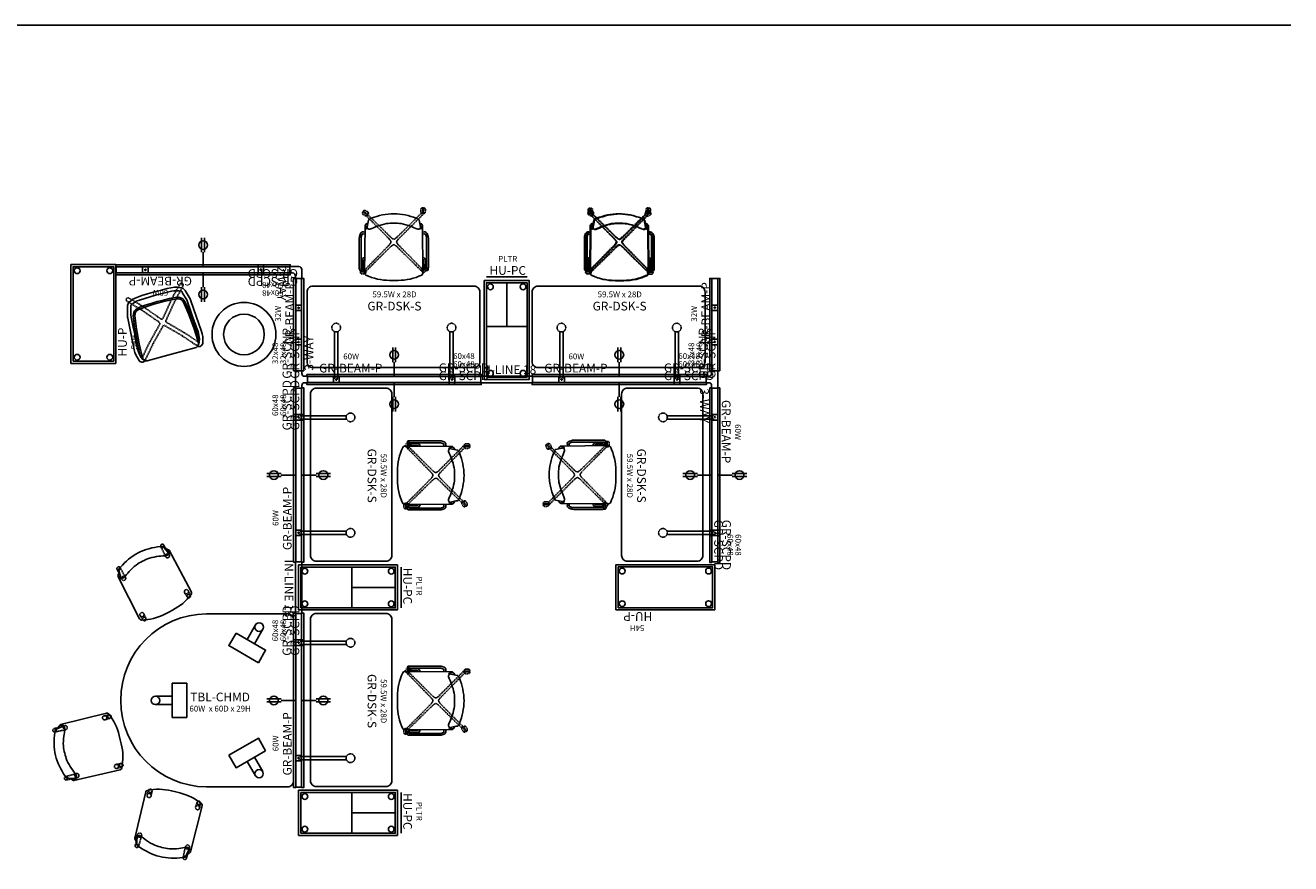
# Model space of a CAD drawing. Units: inches. Extents: x 0 to 4156, y -2786 to 30.
# Drawn here: x 2800 to 3235, y -1039 to -751 of the extents above; entities that cross this region are included whole.
import ezdxf
from ezdxf.enums import TextEntityAlignment as Align

# ---------------------------------------------------------------- set-up
doc = ezdxf.new("R2010")
doc.units = ezdxf.units.IN
doc.header["$MEASUREMENT"] = 0
doc.linetypes.add('HIDDEN', pattern=[0.375, 0.25, -0.125])
doc.linetypes.add('HIDDEN2', pattern=[0.1875, 0.125, -0.0625])
for name, color, linetype in [('Edge', 7, 'Continuous'), ('Leg', 7, 'Continuous'), ('PAIR-COMPONENT', 7, 'Continuous'), ('PAIR-COMPONENT-GUIDE', 7, 'Continuous'), ('PAIR-COMPONENT-HIDDEN', 7, 'HIDDEN2'), ('PAIR-COMPONENT-POWER', 3, 'Continuous'), ('PAIR_COMPONENT', 7, 'Continuous'), ('PAIR_COMPONENT_HIDDEN', 7, 'HIDDEN')]:
    doc.layers.add(name, color=color, linetype=linetype)
doc.layers.add('OTHERS-COMPONENT', color=7, linetype='Continuous', true_color=0xff05ff)
doc.layers.add('PAIR-COMPONENT-TAG1', color=7, linetype='Continuous', transparency=0.5)
doc.layers.add('PAIR-COMPONENT-TAG2', color=7, linetype='Continuous', transparency=0.5)
doc.styles.add('two-Arial', font='arial.ttf', dxfattribs={"height": 6})

# ---------------------------------------------------------------- blocks, each defined once
blk = doc.blocks.new('GR_Beam_32W')
blk.add_lwpolyline([(31.75, 1), (31.75, -1), (0, -1), (0, 1)], close=True)
at = {"layer": 'PAIR-COMPONENT-HIDDEN'}
for points in [[(8.96, 1), (8.96, -1)], [(10.87, 1), (10.87, -1)], [(20.71, 1), (20.71, -1)], [(22.62, 1), (22.62, -1)]]:
    blk.add_lwpolyline(points, dxfattribs=at)
for centre in [(9.92, 0), (21.67, 0)]:
    blk.add_circle(centre, 0.25, dxfattribs=at)
at = {"layer": 'PAIR-COMPONENT-TAG1', "style": 'two-Arial'}
blk.add_attdef('CODE', text='', height=3, rotation=360, dxfattribs=at).set_placement((19.61, -3.09, 0), align=Align.MIDDLE_CENTER)
at = {"layer": 'PAIR-COMPONENT-TAG2', "color": 1, "style": 'two-Arial'}
blk.add_attdef('CODE2', text='', height=2, rotation=360, dxfattribs=at).set_placement((19.61, -7.09, 0), align=Align.MIDDLE_CENTER)
blk = doc.blocks.new('GR_SC_32X48NP')
blk.add_lwpolyline([(-15.88, 0), (-15.88, -0.75), (15.88, -0.75), (15.88, 0)], close=True)
at = {"layer": 'PAIR-COMPONENT-TAG1', "style": 'two-Arial'}
blk.add_attdef('CODE', text='', height=3, rotation=360, dxfattribs=at).set_placement((-9.87, -3.04, 0), align=Align.MIDDLE_CENTER)
at = {"layer": 'PAIR-COMPONENT-TAG2', "color": 1, "style": 'two-Arial'}
blk.add_attdef('CODE2', text='', height=2, rotation=360, dxfattribs=at).set_placement((-9.87, -7.04, 0), align=Align.MIDDLE_CENTER)
blk = doc.blocks.new('GR_Beam_60W')
blk.add_lwpolyline([(59.75, -1), (0, -1), (0, 1), (59.75, 1)], close=True)
at = {"layer": 'PAIR-COMPONENT-HIDDEN'}
for points in [[(9.04, 1), (9.04, -1)], [(10.96, 1), (10.96, -1)], [(48.79, 1), (48.79, -1)], [(50.71, 1), (50.71, -1)]]:
    blk.add_lwpolyline(points, dxfattribs=at)
for centre in [(10, 0), (49.75, 0)]:
    blk.add_circle(centre, 0.25, dxfattribs=at)
at = {"layer": 'PAIR-COMPONENT-POWER', "linetype": 'Continuous'}
for p, q in [((29.38, 11), (29.38, 6)), ((29.38, 11), (29.38, 6)), ((30.38, 11), (30.38, 6)), ((30.38, 11), (30.38, 6)), ((29.88, 6), (29.88, 1)), ((29.88, 6), (29.88, 1)), ((29.88, -6), (29.88, -1)), ((29.88, -6), (29.88, -1)), ((29.38, -11), (29.38, -6)), ((29.38, -11), (29.38, -6)), ((30.38, -11), (30.38, -6)), ((30.38, -11), (30.38, -6))]:
    blk.add_line(p, q, dxfattribs=at)
at = {"layer": 'PAIR-COMPONENT-POWER'}
for centre in [(29.88, 8.5), (29.88, -8.5)]:
    blk.add_circle(centre, 1.5, dxfattribs=at)
at = {"layer": 'PAIR-COMPONENT-TAG1', "style": 'two-Arial'}
blk.add_attdef('CODE', text='', height=3, rotation=360, dxfattribs=at).set_placement((44.59, -3.91, 0), align=Align.MIDDLE_CENTER)
at = {"layer": 'PAIR-COMPONENT-TAG2', "color": 1, "style": 'two-Arial'}
blk.add_attdef('CODE2', text='', height=2, rotation=360, dxfattribs=at).set_placement((44.59, -7.91, 0), align=Align.MIDDLE_CENTER)
blk = doc.blocks.new('GR_SC_60x48PD')
blk.add_lwpolyline([(30, -0.75), (-30, -0.75), (-30, 0), (30, 0)], close=True)
at = {"layer": 'PAIR-COMPONENT-HIDDEN'}
for p, q in [((-20.83, 0), (-20.83, -0.75)), ((-18.92, 0), (-18.92, -0.75))]:
    blk.add_line(p, q, dxfattribs=at)
at = {"layer": 'PAIR-COMPONENT-TAG1', "style": 'two-Arial'}
blk.add_attdef('CODE', text='', height=3, rotation=360, dxfattribs=at).set_placement((-24, -3.04, 0), align=Align.MIDDLE_CENTER)
at = {"layer": 'PAIR-COMPONENT-TAG2', "color": 1, "style": 'two-Arial'}
blk.add_attdef('CODE2', text='', height=2, rotation=360, dxfattribs=at).set_placement((-24, -7.04, 0), align=Align.MIDDLE_CENTER)
blk = doc.blocks.new('GR_HU_PCP')
for p, q in [((-7, -0.75), (7, -0.75)), ((-7, -18.27), (7, -18.27)), ((0, -33.27), (0, -18.27)), ((-7, -35.27), (7, -35.27))]:
    blk.add_line(p, q)
blk.add_lwpolyline([(-7.74, 0), (7.74, 0), (7.74, -34.02), (-7.74, -34.02)], close=True)
blk.add_lwpolyline([(7, -0.75), (7, -33.27), (-7, -33.27), (-7, -0.75)])
for centre in [(-5.62, -2.12), (5.62, -2.12), (-5.62, -31.89), (5.62, -31.89)]:
    blk.add_circle(centre, 1)
at = {"layer": 'PAIR-COMPONENT-TAG1', "style": 'two-Arial'}
blk.add_attdef('CODE', text='', height=3, rotation=360, dxfattribs=at).set_placement((0.35, -37.5, 0), align=Align.MIDDLE_CENTER)
at = {"layer": 'PAIR-COMPONENT-TAG2', "color": 1, "style": 'two-Arial'}
blk.add_attdef('TOPSTYLE', text='', height=2, rotation=360, dxfattribs=at).set_placement((0.35, -41.5, 0), align=Align.MIDDLE_CENTER)
blk = doc.blocks.new('GR_In-line 18')
blk.add_lwpolyline([(0, 1.09), (17.75, 1.09), (17.75, -1.09), (0, -1.09)], close=True)
at = {"layer": 'PAIR-COMPONENT-TAG1', "style": 'two-Arial'}
blk.add_attdef('CODE', text='', height=3, rotation=360, dxfattribs=at).set_placement((9.12, -3.33, 0), align=Align.MIDDLE_CENTER)
blk = doc.blocks.new('KABI_ARMS_SWIVEL_UPHOLSTERED_CASTERS')
at = {"layer": 'PAIR_COMPONENT'}
for points in [[(0, 0), (-1.48, 0, -0.112054), (-9.62, 1.85, -0.285152), (-10.04, 2.51), (-9.89, 18.81), (-9.8, 19.09), (-9.37, 17.76, 0.421128), (-9.31, 17.73), (-9.28, 17.79), (-8.8, 20.18), (-8.71, 20.78), (-8.5, 20.99), (-7.71, 21.36, -0.092913), (0, 22.95, -1.275826)], [(0, 0), (1.48, 0, 0.112054), (9.62, 1.85, 0.285152), (10.04, 2.51), (9.89, 18.81), (9.8, 19.09), (9.37, 17.76, -0.421128), (9.31, 17.73), (9.28, 17.79), (8.8, 20.18), (8.71, 20.78), (8.5, 20.99), (7.71, 21.36, 0.092913), (0, 22.95, 1.275826)], [(-9.8, 19.09), (-9.65, 19.09, 0.303238), (-9.62, 19.15, -0.217432), (-9.53, 19.42), (-8.89, 19.74)], [(-9.32, 17.73, -0.024266), (-9.04, 17.85), (-8.59, 17.64, 0.170195), (-8.25, 17.6, -0.005994), (-5.72, 18.63, -0.051031), (-2.57, 19.54, -0.048155), (0, 19.66, 2.673989)], [(9.32, 17.73, 0.024266), (9.04, 17.85), (8.59, 17.64, -0.170195), (8.25, 17.6, 0.005994), (5.72, 18.63, 0.051031), (2.57, 19.54, 0.048155), (0, 19.66, -2.673989)], [(9.8, 19.09), (9.65, 19.09, -0.303238), (9.62, 19.15, 0.217432), (9.53, 19.42), (8.89, 19.74)], [(-9.91, 16.58), (-10.42, 16.66, 0.3591), (-11.49, 16.14), (-11.84, 15.13, 0.061079), (-11.86, 14.93), (-11.89, 14.45), (-11.89, 4.57), (-11.88, 4.18), (-11.85, 3.82, 0.414114), (-11.46, 3.45), (-10.76, 3.45, 0.342771), (-10.44, 3.84), (-10.43, 3.93), (-10.41, 4.21), (-10.4, 4.57), (-10.39, 6.76, -0.353004), (-10, 7.24, -0.353004)], [(-9.92, 15.94), (-10.55, 16.03, 0.3566), (-10.9, 15.89), (-11.22, 14.95, 0.05015), (-11.22, 14.91), (-11.24, 4.21)], [(9.91, 16.58), (10.42, 16.66, -0.3591), (11.49, 16.14), (11.84, 15.13, -0.061079), (11.86, 14.93), (11.89, 14.45), (11.89, 4.57), (11.88, 4.18), (11.85, 3.82, -0.414114), (11.46, 3.45), (10.76, 3.45, -0.342771), (10.44, 3.84), (10.43, 3.93), (10.41, 4.21), (10.4, 4.57), (10.39, 6.76, 0.353004), (10, 7.24, 0.353004)], [(9.92, 15.94), (10.55, 16.03, -0.3566), (10.9, 15.89), (11.22, 14.95, -0.05015), (11.22, 14.91), (11.24, 4.21)], [(-11.24, 4.21), (-11.23, 4.09), (-11.06, 4.09), (-11.05, 4.24), (-11.04, 4.58), (-11.03, 6.77, -0.388312), (-9.99, 7.89, -0.388312)], [(11.24, 4.21), (11.23, 4.09), (11.06, 4.09), (11.05, 4.24), (11.04, 4.58), (11.03, 6.77, 0.388312), (9.99, 7.89, 0.388312)]]:
    blk.add_lwpolyline(points, format="xyb", dxfattribs=at)
at = {"layer": 'PAIR_COMPONENT_HIDDEN'}
for p, q in [((-10.62, 23.37), (-9.01, 22.65)), ((-10.53, 23.59), (-8.92, 22.87)), ((9.95, 23.1), (9.97, 24.87)), ((10.19, 23.1), (10.21, 24.86)), ((9.66, 3.29), (11.05, 4.37)), ((-9.64, 3.13), (-11.41, 3.15)), ((-9.65, 2.9), (-11.41, 2.92)), ((9.81, 3.1), (11.19, 4.18))]:
    blk.add_line(p, q, dxfattribs=at)
for points in [[(-10.62, 23.37), (-10.53, 23.59, -0.401008), (-10.44, 23.89, -0.105835), (-10.19, 24.02, -0.158834), (-9.8, 24), (-9.09, 23.68, -0.164525), (-8.84, 23.45, -0.14274), (-8.76, 23.04, -0.351717), (-8.92, 22.87), (-9.01, 22.65, -0.341415), (-9.03, 22.42, -0.143535), (-9.35, 22.22, -0.153598), (-9.72, 22.24), (-10.44, 22.56, -0.165079), (-10.69, 22.79, -0.141729), (-10.78, 23.2, -0.357974), (-10.62, 23.37, -0.578772)], [(-9.89, 3.71), (-1.72, 12.04, 0.029137), (-1.1, 12.85, 0.287479), (-1.1, 13.62, 0.02006), (-1.48, 14.15), (-1.71, 14.37), (-1.71, 14.37), (-9.38, 22.16)], [(-8.95, 22.63), (-1.14, 14.94), (-0.89, 14.69, 0.014795), (-0.39, 14.33, 0.336902), (0.38, 14.33, 0.028087), (0.91, 14.72), (1.2, 14.97), (9.5, 23.16)], [(9.61, 4.09), (1.72, 12.07), (1.47, 12.32, -0.014795), (1.11, 12.82, -0.336902), (1.11, 13.6, -0.028087), (1.5, 14.12), (1.76, 14.41), (10.31, 22.96)], [(10.19, 23.1), (9.95, 23.1, -0.401008), (9.64, 23.06, -0.105835), (9.42, 23.24, -0.158834), (9.29, 23.6), (9.3, 24.38, -0.164525), (9.41, 24.7, -0.14274), (9.75, 24.94, -0.351717), (9.97, 24.87), (10.21, 24.86, -0.341415), (10.43, 24.94, -0.143535), (10.74, 24.72, -0.153598), (10.87, 24.38), (10.86, 23.59, -0.165079), (10.75, 23.27, -0.141729), (10.41, 23.02, -0.357974), (10.19, 23.1, -0.578772)], [(-9.74, 3.02), (-1.19, 11.5, -0.029137), (-0.37, 12.12, -0.287479), (0.4, 12.12, -0.02006), (0.92, 11.73), (1.15, 11.5), (1.15, 11.5), (9.42, 3.37)], [(9.81, 3.1), (9.66, 3.29, -0.401008), (9.43, 3.51, -0.105835), (9.44, 3.79, -0.158834), (9.64, 4.12), (10.25, 4.6, -0.164525), (10.57, 4.71, -0.14274), (10.97, 4.6, -0.351717), (11.05, 4.37), (11.19, 4.18, -0.341415), (11.39, 4.05, -0.143535), (11.42, 3.68, -0.153598), (11.23, 3.36), (10.6, 2.88, -0.165079), (10.28, 2.77, -0.141729), (9.88, 2.88, -0.357974), (9.81, 3.1, -0.578772)], [(-9.64, 3.13), (-9.65, 2.9, -0.401008), (-9.61, 2.59, -0.105835), (-9.79, 2.37, -0.158834), (-10.14, 2.23), (-10.92, 2.24, -0.164525), (-11.24, 2.35, -0.14274), (-11.49, 2.69, -0.351717), (-11.41, 2.92), (-11.41, 3.15, -0.341415), (-11.48, 3.38, -0.143535), (-11.27, 3.68, -0.153598), (-10.92, 3.82), (-10.13, 3.81, -0.165079), (-9.81, 3.7, -0.141729), (-9.56, 3.36, -0.357974), (-9.64, 3.13, -0.578772)]]:
    blk.add_lwpolyline(points, format="xyb", dxfattribs=at)
blk = doc.blocks.new('KABI_WOOD_UPHOLSTERED')
at = {"layer": 'PAIR_COMPONENT'}
for points in [[(-0.74, 0), (-2.22, 0, -0.112054), (-10.36, 1.85, -0.285152), (-10.78, 2.51), (-10.63, 18.81), (-10.54, 19.09), (-10.12, 17.76, 0.421128), (-10.06, 17.73), (-10.02, 17.79), (-9.54, 20.18), (-9.45, 20.78), (-9.24, 20.99), (-8.45, 21.36, -0.092913), (-0.74, 22.95, -1.275826)], [(-0.74, 0), (0.74, 0, 0.112054), (8.87, 1.85, 0.285152), (9.3, 2.51), (9.15, 18.81), (9.06, 19.09), (8.63, 17.76, -0.421128), (8.57, 17.73), (8.54, 17.79), (8.06, 20.18), (7.97, 20.78), (7.76, 20.99), (6.97, 21.36, 0.092913), (-0.74, 22.95, 1.275826)], [(-10.54, 19.09), (-10.39, 19.09, 0.303238), (-10.36, 19.15, -0.217432), (-10.27, 19.42), (-9.63, 19.74)], [(-10.06, 17.73, -0.024266), (-9.78, 17.85), (-9.33, 17.64, 0.170195), (-8.99, 17.6, -0.005994), (-6.46, 18.63, -0.051031), (-3.31, 19.54, -0.048155), (-0.74, 19.66, 2.673989)], [(8.58, 17.73, 0.024266), (8.3, 17.85), (7.85, 17.64, -0.170195), (7.5, 17.6, 0.005994), (4.98, 18.63, 0.051031), (1.83, 19.54, 0.048155), (-0.74, 19.66, -2.673989)], [(9.06, 19.09), (8.9, 19.09, -0.303238), (8.87, 19.15, 0.217432), (8.78, 19.42), (8.15, 19.74)]]:
    blk.add_lwpolyline(points, format="xyb", dxfattribs=at)
at = {"layer": 'PAIR_COMPONENT_HIDDEN'}
for p, q in [((-9.82, 21.25, 0.19), (-9.94, 17.43, 0.19)), ((-8.63, 21.25, 0.19), (-8.51, 17.43, 0.19)), ((7.15, 21.25, 0.19), (7.03, 17.43, 0.19)), ((8.34, 21.25, 0.19), (8.46, 17.43, 0.19)), ((-9.95, 1.77, 0.19), (-10.07, 3.46, 0.19)), ((-8.74, 1.74, 0.38), (-8.64, 3.46, 0.19)), ((7.25, 1.74, 0.38), (7.16, 3.46, 0.19)), ((8.46, 1.77, 0.19), (8.59, 3.46, 0.19))]:
    blk.add_line(p, q, dxfattribs=at)
for centre, radius in [((-9.23, 21.25, 0.19), 0.596), ((7.74, 21.25, 0.19), 0.596), ((-9.23, 17.43, 0.19), 0.714), ((7.74, 17.43, 0.19), 0.714), ((-9.35, 3.46, 0.19), 0.714), ((-9.33, 1.74, 0.38), 0.596), ((7.87, 3.46, 0.19), 0.714), ((7.85, 1.74, 0.38), 0.596)]:
    blk.add_circle(centre, radius, dxfattribs=at)
blk = doc.blocks.new('GR_HU_P')
blk.add_line((-16.26, -14.75), (-16.26, -0.74))
blk.add_lwpolyline([(-17.01, -15.49), (-17.01, 0), (17.01, 0), (17.01, -15.49)], close=True)
blk.add_lwpolyline([(-16.26, -0.74), (16.26, -0.74), (16.26, -14.75), (-16.26, -14.75)])
for centre in [(-14.88, -2.12), (14.88, -2.12), (-14.88, -13.36), (14.88, -13.36)]:
    blk.add_circle(centre, 1)
at = {"layer": 'PAIR-COMPONENT-TAG1', "style": 'two-Arial'}
blk.add_attdef('CODE', text='', height=3, rotation=360, dxfattribs=at).set_placement((-9.65, -17.72, 0), align=Align.MIDDLE_CENTER)
at = {"layer": 'PAIR-COMPONENT-TAG2', "color": 1, "style": 'two-Arial'}
blk.add_attdef('CODE2', text='', height=2, rotation=360, dxfattribs=at).set_placement((-9.65, -21.72, 0), align=Align.MIDDLE_CENTER)
blk = doc.blocks.new('GR_DSK_60X28R')
blk.add_line((0, 0), (0, 0))
blk.add_lwpolyline([(-27.63, -31.08), (27.87, -31.08, 0.414214), (29.87, -29.08), (29.87, -5.08, 0.414214), (27.87, -3.08), (-27.63, -3.08, 0.414214), (-29.63, -5.08), (-29.63, -29.08, 0.414214)], format="xyb", close=True)
at = {"layer": 'PAIR-COMPONENT-HIDDEN'}
for points in [[(-19.32, -15.45), (-19.32, 0.52), (-19.39, 0.52), (-19.39, 0.04), (-20.36, 0.04), (-20.36, 0.52), (-20.43, 0.52), (-20.43, -15.45)], [(20.39, -15.45), (20.39, 0.52), (20.32, 0.52), (20.32, 0.04), (19.35, 0.04), (19.35, 0.52), (19.27, 0.52), (19.27, -15.45)]]:
    blk.add_lwpolyline(points, dxfattribs=at)
for centre in [(-19.88, -16.84), (19.83, -16.84)]:
    blk.add_circle(centre, 1.5, dxfattribs=at)
at = {"layer": 'PAIR-COMPONENT-TAG1', "style": 'two-Arial'}
blk.add_attdef('CODE', text='', height=3, rotation=360, dxfattribs=at).set_placement((-0.22, -24.24, 0), align=Align.MIDDLE_CENTER)
at = {"layer": 'PAIR-COMPONENT-TAG2', "color": 1, "style": 'two-Arial'}
blk.add_attdef('CODE2', text='', height=2, rotation=360, dxfattribs=at).set_placement((-0.22, -28.24, 0), align=Align.MIDDLE_CENTER)
blk = doc.blocks.new('HANNA_WOOD_LOUNGE')
at = {"layer": 'PAIR_COMPONENT'}
for points in [[(-0.06, 20.96), (-5.75, 20.84), (-6.61, 20.76), (-7.43, 20.55), (-8.26, 20.28), (-9.02, 19.93), (-9.17, 19.78), (-9.26, 19.37), (-9.26, 19.19), (-10, 16.6), (-10.09, 15.92), (-10.35, 12.41), (-10.5, 9.82), (-10.65, 7.66), (-10.74, 6.52), (-10.88, 5.04), (-10.85, 3.77), (-10.79, 3.12), (-10.65, 2.48), (-10.38, 1.59), (-10.03, 0.85), (-9.91, 0.71), (-9.76, 0.62), (-9.55, 0.56), (-9.41, 0.44), (-9.41, 0.27), (-9.53, 0.06), (-9.76, 0), (-10.26, -0.03), (-10.65, 0), (-10.97, 0.18), (-11.24, 0.44), (-11.41, 0.8), (-11.77, 2.06), (-12, 2.95), (-12.09, 3.89), (-12.09, 4.81), (-11.3, 15.86), (-11.3, 16.27), (-11.21, 16.69), (-10.32, 19.81), (-10.2, 20.08), (-10.03, 20.43), (-9.94, 20.58), (-9.76, 20.84), (-9.53, 21.02), (-8.73, 21.4), (-7.93, 21.7), (-7.08, 21.88), (-5.84, 22.05), (-4.57, 22.11), (-2.51, 22.11), (-0.06, 22.17)], [(-0.06, 20.96), (5.66, 20.84), (6.52, 20.76), (7.34, 20.55), (8.17, 20.28), (8.94, 19.93), (9.08, 19.78), (9.17, 19.37), (9.17, 19.19), (9.91, 16.6), (10, 15.92), (10.26, 12.41), (10.41, 9.82), (10.56, 7.66), (10.65, 6.52), (10.79, 5.04), (10.76, 3.77), (10.7, 3.12), (10.56, 2.48), (10.29, 1.59), (9.94, 0.85), (9.82, 0.71), (9.67, 0.62), (9.47, 0.56), (9.32, 0.44), (9.32, 0.27), (9.44, 0.06), (9.67, 0), (10.17, -0.03), (10.56, 0), (10.88, 0.18), (11.15, 0.44), (11.29, 0.8), (11.68, 2.06), (11.91, 2.95), (12, 3.89), (12, 4.81), (11.2, 15.86), (11.2, 16.27), (11.12, 16.69), (10.23, 19.81), (10.11, 20.08), (9.94, 20.43), (9.85, 20.58), (9.67, 20.84), (9.44, 21.02), (8.64, 21.4), (7.84, 21.7), (6.99, 21.88), (5.75, 22.05), (4.48, 22.11), (2.42, 22.11), (-0.03, 22.17)], [(-10.56, 2.15), (-10.56, 2.45), (-10.53, 4.42), (-10.41, 6.4), (-10.26, 8.37), (-10.09, 10.32), (-9.94, 11.62), (-9.26, 16.22), (-9.08, 16.75), (-8.82, 17.25), (-8.43, 17.66), (-7.99, 17.99), (-7.49, 18.22), (-6.96, 18.37), (-4.36, 18.6), (-1.8, 18.69), (-0.06, 18.72)], [(-10, 0.8), (-10, 2.15), (-10, 2.42), (-9.94, 4.39), (-9.85, 6.34), (-9.7, 8.31), (-9.5, 10.26), (-9.38, 11.56), (-8.7, 16.13), (-8.52, 16.63), (-8.23, 17.07), (-7.85, 17.42), (-7.37, 17.66), (-6.87, 17.81), (-4.33, 18.04), (-1.77, 18.13), (-0.06, 18.16)], [(10.47, 2.15), (10.47, 2.45), (10.41, 4.42), (10.32, 6.4), (10.17, 8.37), (10, 10.32), (9.85, 11.62), (9.17, 16.22), (8.99, 16.75), (8.73, 17.25), (8.35, 17.66), (7.9, 17.99), (7.4, 18.22), (6.84, 18.37), (4.28, 18.6), (1.68, 18.69), (-0.03, 18.72)], [(9.91, 0.8), (9.91, 2.15), (9.91, 2.42), (9.85, 4.39), (9.76, 6.34), (9.61, 8.31), (9.41, 10.26), (9.29, 11.56), (8.61, 16.13), (8.43, 16.63), (8.14, 17.07), (7.75, 17.42), (7.28, 17.66), (6.78, 17.81), (4.25, 18.04), (1.68, 18.13), (-0.03, 18.16)], [(0, 0), (-8.79, 0), (-9.11, 0.06), (-9.41, 0.27)], [(9.32, 0.27), (9.02, 0.06), (8.7, 0), (0, 0)]]:
    blk.add_lwpolyline(points, dxfattribs=at)
at = {"layer": 'PAIR_COMPONENT_HIDDEN'}
for points in [[(-0.03, 12.47, -0.281455), (-0.37, 12.61), (-4.83, 17.92), (-6.22, 19.48), (-9.25, 22.58, 0.681566), (-10.14, 21.79), (-9.48, 21), (-6.7, 18.08), (-5.73, 17.05), (-1.26, 11.73, -0.333774), (-1.18, 11.04), (-6.03, 6.1), (-7.18, 4.86), (-10.07, 1.45, 0.680288), (-9.19, 0.62), (-8.47, 1.37), (-5.06, 5.28), (-2.91, 7.47), (-0.03, 10.36)], [(-0.03, 12.47, 0.281455), (0.31, 12.61), (4.78, 17.92), (6.16, 19.48), (9.19, 22.58, -0.681566), (10.08, 21.79), (9.42, 21), (6.64, 18.08), (5.67, 17.05), (1.2, 11.73, 0.333774), (1.12, 11.04), (5.98, 6.1), (7.12, 4.86), (10.01, 1.45, -0.680288), (9.13, 0.62), (8.41, 1.37), (5, 5.28), (2.86, 7.47), (-0.03, 10.36)]]:
    blk.add_lwpolyline(points, format="xyb", dxfattribs=at)
blk = doc.blocks.new('GR_2-way')
for p, q in [((0, 1.09), (0, -1.09)), ((-4.09, -3), (-1.91, -3))]:
    blk.add_line(p, q)
for points in [[(-4.09, -3), (-4.09, 0.09, -0.414214), (-3.09, 1.09), (0, 1.09)], [(0, -1.09), (-0.91, -1.09, 0.414214), (-1.91, -2.09), (-1.91, -3)]]:
    blk.add_lwpolyline(points, format="xyb")
at = {"layer": 'PAIR-COMPONENT-TAG1', "style": 'two-Arial'}
blk.add_attdef('CODE', text='', height=3, rotation=360, dxfattribs=at).set_placement((1.62, -5.82, 0), align=Align.MIDDLE_CENTER)
blk = doc.blocks.new('GR_3-way')
blk.add_lwpolyline([(1.9, -2.09, 0.414214), (0.9, -1.09), (0, -1.09), (0, 1.09), (5.97, 1.09), (5.97, -1.09), (5.08, -1.09, 0.414214), (4.08, -2.09), (4.08, -2.99), (1.9, -2.99), (1.9, -2.09)], format="xyb")
at = {"layer": 'PAIR-COMPONENT-TAG1', "style": 'two-Arial'}
blk.add_attdef('CODE', text='', height=3, rotation=360, dxfattribs=at).set_placement((11.99, -3.56, 0), align=Align.MIDDLE_CENTER)
blk = doc.blocks.new('TBL_CHM-D-60X60X29')
for p, q in [((9.62, 17.3), (19.79, 23.17)), ((10.55, 24.47), (13.4, 19.49)), ((13.15, 25.96), (16, 20.98)), ((12.12, 12.97), (22.29, 18.84)), ((36.75, 5.88), (36.75, -5.87)), ((41.75, 5.88), (41.75, -5.87)), ((47.52, 1.44), (41.75, 1.44)), ((47.52, -1.44), (41.75, -1.44)), ((22.29, -18.84), (12.12, -12.97)), ((9.62, -17.3), (19.79, -23.17)), ((10.61, -24.49), (13.48, -19.52)), ((13.1, -25.93), (15.97, -20.96))]:
    blk.add_line(p, q)
blk.add_lwpolyline([(2, 29.75), (30, 29.75, -0.412045), (59.5, 0), (59.5, 0, -0.410804), (30, -29.75), (2, -29.75, -0.414214), (0, -27.75), (0, 27.75, -0.414214)], format="xyb", close=True)
for centre, radius in [((11.85, 25.22), 1.5), ((47.52, 0), 1.44), ((11.85, -25.21), 1.44)]:
    blk.add_circle(centre, radius)
at = {"layer": 'Edge'}
blk.add_line((30, -29.75), (30, -29.75), dxfattribs=at)
blk.add_line((30, -29.75), (30, -29.75), dxfattribs=at)
at = {"layer": 'Leg', "flags": 128}
for points in [[(19.79, 23.17), (22.29, 18.84)], [(12.12, 12.97), (9.62, 17.3)], [(36.75, 5.88), (41.75, 5.88)], [(41.75, -5.87), (36.75, -5.87)], [(9.62, -17.3), (12.12, -12.97)], [(22.29, -18.84), (19.79, -23.17)]]:
    blk.add_lwpolyline(points, close=True, dxfattribs=at)
at = {"layer": 'PAIR-COMPONENT-TAG1', "style": 'two-Arial'}
blk.add_attdef('CODE', text='', height=3, rotation=360, dxfattribs=at).set_placement((25.28, 1.17, 0), align=Align.MIDDLE_CENTER)
at = {"layer": 'PAIR-COMPONENT-TAG2', "color": 1, "style": 'two-Arial'}
blk.add_attdef('CODE2', text='', height=2, rotation=360, dxfattribs=at).set_placement((25.28, -2.83, 0), align=Align.MIDDLE_CENTER)

msp = doc.modelspace()

# ---------------------------------------------------------------- linework, layer by layer
at = {"layer": 'PAIR-COMPONENT'}
for radius in [11, 7]:
    msp.add_circle((2875.18, -857.05), radius, dxfattribs=at)
at = {"layer": 'PAIR-COMPONENT-GUIDE'}
msp.add_line((1721.41, -750.74), (3235.42, -750.74), dxfattribs=at)

# ---------------------------------------------------------------- block references
ref = msp.add_blockref('TBL_CHM-D-60X60X29', (2892.25, -982.91), dxfattribs=dict(xscale=-1))
ref.add_attrib('CODE', 'TBL-CHMD', dxfattribs={"layer": 'PAIR-COMPONENT-TAG1', "height": 3, "rotation": 0, "style": 'two-Arial'}).set_placement((2866.97, -981.74, 0), align=Align.MIDDLE_CENTER)
ref.add_attrib('CODE2', '60W  x 60D x 29H', dxfattribs={"layer": 'PAIR-COMPONENT-TAG2', "color": 1, "height": 2, "rotation": 0, "style": 'two-Arial'}).set_placement((2866.97, -985.74, 0), align=Align.MIDDLE_CENTER)
at = {"layer": 'OTHERS-COMPONENT'}
for p, rotation in [((2849.97, -952.2), 27.29925236938361), ((2832.45, -995.71), 103.6452134256376), ((2850.99, -1014.19), 166.0430324398799)]:
    msp.add_blockref('KABI_WOOD_UPHOLSTERED', p, dxfattribs=dict(at, rotation=rotation))
at = {"layer": 'PAIR-COMPONENT'}
ref = msp.add_blockref('GR_Beam_60W', (2891, -834.81), dxfattribs=dict(at, xscale=-1))
ref.add_attrib('CODE', 'GR-BEAM-P', dxfattribs={"layer": 'PAIR-COMPONENT-TAG1', "height": 3, "rotation": 180, "style": 'two-Arial'}).set_placement((2846.41, -838.72, 0), align=Align.MIDDLE_CENTER)
ref.add_attrib('CODE2', '60W', dxfattribs={"layer": 'PAIR-COMPONENT-TAG2', "color": 1, "height": 2, "rotation": 180, "style": 'two-Arial'}).set_placement((2846.41, -842.75, 0), align=Align.MIDDLE_CENTER)
ref = msp.add_blockref('GR_HU_PCP', (2965.61, -872.55), dxfattribs=dict(at, xscale=-1, rotation=180))
ref.add_attrib('TOPSTYLE', 'PLTR', dxfattribs={"layer": 'PAIR-COMPONENT-TAG2', "color": 1, "height": 2, "rotation": 0, "style": 'two-Arial'}).set_placement((2965.97, -831.05, 0), align=Align.MIDDLE_CENTER)
ref.add_attrib('CODE', 'HU-PC', dxfattribs={"layer": 'PAIR-COMPONENT-TAG1', "height": 3, "rotation": 0, "style": 'two-Arial'}).set_placement((2965.97, -835.05, 0), align=Align.MIDDLE_CENTER)
for name, p, rotation, values in [('GR_HU_P', (2815.64, -850.02), 89.99999999999999, {'CODE2': '54H', 'CODE': 'HU-P'}), ('GR_2-way', (2894, -837.81), 270, {'CODE': '2-WAY'}), ('GR_3-way', (2894, -875.54), 90, {'CODE': '3-WAY'}), ('GR_3-way', (3037.23, -869.56), 270, {'CODE': '3-WAY'}), ('GR_In-line 18', (2894, -935.29), 270, {'CODE': 'IN-LINE 18'})]:
    msp.add_blockref(name, p, dxfattribs=dict(at, rotation=rotation)).add_auto_attribs(values)
ref = msp.add_blockref('GR_SC_60x48PD', (2861.13, -833.06), dxfattribs=dict(at, xscale=-1))
ref.add_attrib('CODE2', '60x48', dxfattribs={"layer": 'PAIR-COMPONENT-TAG2', "color": 1, "height": 2, "rotation": 180, "style": 'two-Arial'}).set_placement((2885.12, -840.12, 0), align=Align.MIDDLE_CENTER)
ref.add_attrib('CODE', 'GR-SCPD', dxfattribs={"layer": 'PAIR-COMPONENT-TAG1', "height": 3, "rotation": 180, "style": 'two-Arial'}).set_placement((2885.12, -836.1, 0), align=Align.MIDDLE_CENTER)
ref = msp.add_blockref('GR_SC_60x48PD', (2861.13, -835.81), dxfattribs=dict(at, xscale=-1))
ref.add_attrib('CODE2', '60x48', dxfattribs={"layer": 'PAIR-COMPONENT-TAG2', "color": 1, "height": 2, "rotation": 180, "style": 'two-Arial'}).set_placement((2885.12, -842.87, 0), align=Align.MIDDLE_CENTER)
ref.add_attrib('CODE', 'GR-SCPD', dxfattribs={"layer": 'PAIR-COMPONENT-TAG1', "height": 3, "rotation": 180, "style": 'two-Arial'}).set_placement((2885.12, -838.85, 0), align=Align.MIDDLE_CENTER)
ref = msp.add_blockref('GR_SC_32X48NP', (2893, -853.69), dxfattribs=dict(at, xscale=-1, rotation=270))
ref.add_attrib('CODE2', '32x48', dxfattribs={"layer": 'PAIR-COMPONENT-TAG2', "color": 1, "height": 2, "rotation": 90, "style": 'two-Arial'}).set_placement((2885.94, -863.56, 0), align=Align.MIDDLE_CENTER)
ref.add_attrib('CODE', 'GR-SCNP', dxfattribs={"layer": 'PAIR-COMPONENT-TAG1', "height": 3, "rotation": 90, "style": 'two-Arial'}).set_placement((2889.96, -863.56, 0), align=Align.MIDDLE_CENTER)
ref = msp.add_blockref('GR_Beam_32W', (2894, -869.56), dxfattribs=dict(at, xscale=-1, rotation=270))
ref.add_attrib('CODE', 'GR-BEAM-P', dxfattribs={"layer": 'PAIR-COMPONENT-TAG1', "height": 3, "rotation": 90, "style": 'two-Arial'}).set_placement((2890.92, -849.95, 0), align=Align.MIDDLE_CENTER)
ref.add_attrib('CODE2', '32W', dxfattribs={"layer": 'PAIR-COMPONENT-TAG2', "color": 1, "height": 2, "rotation": 90, "style": 'two-Arial'}).set_placement((2886.89, -849.95, 0), align=Align.MIDDLE_CENTER)
ref = msp.add_blockref('GR_SC_32X48NP', (2895.75, -853.69), dxfattribs=dict(at, xscale=-1, rotation=270))
ref.add_attrib('CODE2', '32x48', dxfattribs={"layer": 'PAIR-COMPONENT-TAG2', "color": 1, "height": 2, "rotation": 90, "style": 'two-Arial'}).set_placement((2888.69, -863.56, 0), align=Align.MIDDLE_CENTER)
ref.add_attrib('CODE', 'GR-SCNP', dxfattribs={"layer": 'PAIR-COMPONENT-TAG1', "height": 3, "rotation": 90, "style": 'two-Arial'}).set_placement((2892.71, -863.56, 0), align=Align.MIDDLE_CENTER)
ref = msp.add_blockref('GR_DSK_60X28R', (2926.75, -871.55), dxfattribs=dict(at, rotation=180))
ref.add_attrib('CODE2', '59.5W x 28D', dxfattribs={"layer": 'PAIR-COMPONENT-TAG2', "color": 1, "height": 2, "rotation": 360, "style": 'two-Arial'}).set_placement((2927, -843.28, 0), align=Align.MIDDLE_CENTER)
ref.add_attrib('CODE', 'GR-DSK-S', dxfattribs={"layer": 'PAIR-COMPONENT-TAG1', "height": 3, "rotation": 360, "style": 'two-Arial'}).set_placement((2926.97, -847.31, 0), align=Align.MIDDLE_CENTER)
ref = msp.add_blockref('GR_DSK_60X28R', (3004.25, -871.55), dxfattribs=dict(at, rotation=180))
ref.add_attrib('CODE2', '59.5W x 28D', dxfattribs={"layer": 'PAIR-COMPONENT-TAG2', "color": 1, "height": 2, "rotation": 360, "style": 'two-Arial'}).set_placement((3004.5, -843.28, 0), align=Align.MIDDLE_CENTER)
ref.add_attrib('CODE', 'GR-DSK-S', dxfattribs={"layer": 'PAIR-COMPONENT-TAG1', "height": 3, "rotation": 360, "style": 'two-Arial'}).set_placement((3004.47, -847.31, 0), align=Align.MIDDLE_CENTER)
ref = msp.add_blockref('GR_SC_32X48NP', (3036.23, -853.69), dxfattribs=dict(at, xscale=-1, rotation=270))
ref.add_attrib('CODE2', '32x48', dxfattribs={"layer": 'PAIR-COMPONENT-TAG2', "color": 1, "height": 2, "rotation": 90, "style": 'two-Arial'}).set_placement((3029.16, -863.56, 0), align=Align.MIDDLE_CENTER)
ref.add_attrib('CODE', 'GR-SCNP', dxfattribs={"layer": 'PAIR-COMPONENT-TAG1', "height": 3, "rotation": 90, "style": 'two-Arial'}).set_placement((3033.19, -863.56, 0), align=Align.MIDDLE_CENTER)
ref = msp.add_blockref('GR_Beam_32W', (3037.23, -869.56), dxfattribs=dict(at, xscale=-1, rotation=270))
ref.add_attrib('CODE', 'GR-BEAM-P', dxfattribs={"layer": 'PAIR-COMPONENT-TAG1', "height": 3, "rotation": 90, "style": 'two-Arial'}).set_placement((3034.14, -849.95, 0), align=Align.MIDDLE_CENTER)
ref.add_attrib('CODE2', '32W', dxfattribs={"layer": 'PAIR-COMPONENT-TAG2', "color": 1, "height": 2, "rotation": 90, "style": 'two-Arial'}).set_placement((3030.11, -849.95, 0), align=Align.MIDDLE_CENTER)
ref = msp.add_blockref('GR_SC_32X48NP', (3038.98, -853.69), dxfattribs=dict(at, xscale=-1, rotation=270))
ref.add_attrib('CODE2', '32x48', dxfattribs={"layer": 'PAIR-COMPONENT-TAG2', "color": 1, "height": 2, "rotation": 90, "style": 'two-Arial'}).set_placement((3031.91, -863.56, 0), align=Align.MIDDLE_CENTER)
ref.add_attrib('CODE', 'GR-SCNP', dxfattribs={"layer": 'PAIR-COMPONENT-TAG1', "height": 3, "rotation": 90, "style": 'two-Arial'}).set_placement((3035.94, -863.56, 0), align=Align.MIDDLE_CENTER)
ref = msp.add_blockref('GR_Beam_60W', (2956.74, -872.55), dxfattribs=dict(at, rotation=180))
ref.add_attrib('CODE', 'GR-BEAM-P', dxfattribs={"layer": 'PAIR-COMPONENT-TAG1', "height": 3, "rotation": 360, "style": 'two-Arial'}).set_placement((2911.92, -868.64, 0), align=Align.MIDDLE_CENTER)
ref.add_attrib('CODE2', '60W', dxfattribs={"layer": 'PAIR-COMPONENT-TAG2', "color": 1, "height": 2, "rotation": 360, "style": 'two-Arial'}).set_placement((2912.07, -864.61, 0), align=Align.MIDDLE_CENTER)
ref = msp.add_blockref('GR_Beam_60W', (3034.24, -872.55), dxfattribs=dict(at, rotation=180))
ref.add_attrib('CODE', 'GR-BEAM-P', dxfattribs={"layer": 'PAIR-COMPONENT-TAG1', "height": 3, "rotation": 360, "style": 'two-Arial'}).set_placement((2989.42, -868.64, 0), align=Align.MIDDLE_CENTER)
ref.add_attrib('CODE2', '60W', dxfattribs={"layer": 'PAIR-COMPONENT-TAG2', "color": 1, "height": 2, "rotation": 360, "style": 'two-Arial'}).set_placement((2989.57, -864.61, 0), align=Align.MIDDLE_CENTER)
ref = msp.add_blockref('GR_SC_60x48PD', (2926.86, -871.55), dxfattribs=dict(at, rotation=180))
ref.add_attrib('CODE2', '60x48', dxfattribs={"layer": 'PAIR-COMPONENT-TAG2', "color": 1, "height": 2, "rotation": 360, "style": 'two-Arial'}).set_placement((2950.88, -864.49, 0), align=Align.MIDDLE_CENTER)
ref.add_attrib('CODE', 'GR-SCPD', dxfattribs={"layer": 'PAIR-COMPONENT-TAG1', "height": 3, "rotation": 360, "style": 'two-Arial'}).set_placement((2950.86, -868.51, 0), align=Align.MIDDLE_CENTER)
ref = msp.add_blockref('GR_SC_60x48PD', (2926.86, -874.3), dxfattribs=dict(at, rotation=180))
ref.add_attrib('CODE2', '60x48', dxfattribs={"layer": 'PAIR-COMPONENT-TAG2', "color": 1, "height": 2, "rotation": 360, "style": 'two-Arial'}).set_placement((2950.88, -867.24, 0), align=Align.MIDDLE_CENTER)
ref.add_attrib('CODE', 'GR-SCPD', dxfattribs={"layer": 'PAIR-COMPONENT-TAG1', "height": 3, "rotation": 360, "style": 'two-Arial'}).set_placement((2950.86, -871.26, 0), align=Align.MIDDLE_CENTER)
ref = msp.add_blockref('GR_SC_60x48PD', (3004.36, -871.55), dxfattribs=dict(at, rotation=180))
ref.add_attrib('CODE2', '60x48', dxfattribs={"layer": 'PAIR-COMPONENT-TAG2', "color": 1, "height": 2, "rotation": 360, "style": 'two-Arial'}).set_placement((3028.38, -864.49, 0), align=Align.MIDDLE_CENTER)
ref.add_attrib('CODE', 'GR-SCPD', dxfattribs={"layer": 'PAIR-COMPONENT-TAG1', "height": 3, "rotation": 360, "style": 'two-Arial'}).set_placement((3028.36, -868.51, 0), align=Align.MIDDLE_CENTER)
ref = msp.add_blockref('GR_SC_60x48PD', (3004.36, -874.3), dxfattribs=dict(at, rotation=180))
ref.add_attrib('CODE2', '60x48', dxfattribs={"layer": 'PAIR-COMPONENT-TAG2', "color": 1, "height": 2, "rotation": 360, "style": 'two-Arial'}).set_placement((3028.38, -867.24, 0), align=Align.MIDDLE_CENTER)
ref.add_attrib('CODE', 'GR-SCPD', dxfattribs={"layer": 'PAIR-COMPONENT-TAG1', "height": 3, "rotation": 360, "style": 'two-Arial'}).set_placement((3028.36, -871.26, 0), align=Align.MIDDLE_CENTER)
ref = msp.add_blockref('GR_In-line 18', (2956.74, -872.55), dxfattribs=dict(at, xscale=-1, rotation=180))
ref.add_attrib('CODE', 'IN-LINE 18', dxfattribs={"layer": 'PAIR-COMPONENT-TAG1', "height": 3, "rotation": 0, "style": 'two-Arial'}).set_placement((2965.86, -869.18, 0), align=Align.MIDDLE_CENTER)
ref = msp.add_blockref('GR_SC_60x48PD', (2893, -905.41), dxfattribs=dict(at, rotation=270))
ref.add_attrib('CODE2', '60x48', dxfattribs={"layer": 'PAIR-COMPONENT-TAG2', "color": 1, "height": 2, "rotation": 90, "style": 'two-Arial'}).set_placement((2885.94, -881.4, 0), align=Align.MIDDLE_CENTER)
ref.add_attrib('CODE', 'GR-SCPD', dxfattribs={"layer": 'PAIR-COMPONENT-TAG1', "height": 3, "rotation": 90, "style": 'two-Arial'}).set_placement((2889.96, -881.41, 0), align=Align.MIDDLE_CENTER)
ref = msp.add_blockref('GR_SC_60x48PD', (2895.75, -905.41), dxfattribs=dict(at, rotation=270))
ref.add_attrib('CODE2', '60x48', dxfattribs={"layer": 'PAIR-COMPONENT-TAG2', "color": 1, "height": 2, "rotation": 90, "style": 'two-Arial'}).set_placement((2888.69, -881.4, 0), align=Align.MIDDLE_CENTER)
ref.add_attrib('CODE', 'GR-SCPD', dxfattribs={"layer": 'PAIR-COMPONENT-TAG1', "height": 3, "rotation": 90, "style": 'two-Arial'}).set_placement((2892.71, -881.41, 0), align=Align.MIDDLE_CENTER)
ref = msp.add_blockref('GR_Beam_60W', (2894, -875.54), dxfattribs=dict(at, rotation=270))
ref.add_attrib('CODE', 'GR-BEAM-P', dxfattribs={"layer": 'PAIR-COMPONENT-TAG1', "height": 3, "rotation": 90, "style": 'two-Arial'}).set_placement((2890.09, -920.35, 0), align=Align.MIDDLE_CENTER)
ref.add_attrib('CODE2', '60W', dxfattribs={"layer": 'PAIR-COMPONENT-TAG2', "color": 1, "height": 2, "rotation": 90, "style": 'two-Arial'}).set_placement((2886.06, -920.2, 0), align=Align.MIDDLE_CENTER)
ref = msp.add_blockref('GR_DSK_60X28R', (2895, -905.41), dxfattribs=dict(at, rotation=89.99999999999999))
ref.add_attrib('CODE2', '59.5W x 28D', dxfattribs={"layer": 'PAIR-COMPONENT-TAG2', "color": 1, "height": 2, "rotation": 270, "style": 'two-Arial'}).set_placement((2923.27, -905.67, 0), align=Align.MIDDLE_CENTER)
ref.add_attrib('CODE', 'GR-DSK-S', dxfattribs={"layer": 'PAIR-COMPONENT-TAG1', "height": 3, "rotation": 270, "style": 'two-Arial'}).set_placement((2919.24, -905.63, 0), align=Align.MIDDLE_CENTER)
ref = msp.add_blockref('GR_DSK_60X28R', (3036.23, -905.41), dxfattribs=dict(at, xscale=-1, rotation=270))
ref.add_attrib('CODE2', '59.5W x 28D', dxfattribs={"layer": 'PAIR-COMPONENT-TAG2', "color": 1, "height": 2, "rotation": 270, "style": 'two-Arial'}).set_placement((3007.99, -905.67, 0), align=Align.MIDDLE_CENTER)
ref.add_attrib('CODE', 'GR-DSK-S', dxfattribs={"layer": 'PAIR-COMPONENT-TAG1', "height": 3, "rotation": 270, "style": 'two-Arial'}).set_placement((3011.99, -905.63, 0), align=Align.MIDDLE_CENTER)
ref = msp.add_blockref('GR_Beam_60W', (3037.23, -935.29), dxfattribs=dict(at, rotation=89.99999999999999))
ref.add_attrib('CODE', 'GR-BEAM-P', dxfattribs={"layer": 'PAIR-COMPONENT-TAG1', "height": 3, "rotation": 270, "style": 'two-Arial'}).set_placement((3041.14, -890.47, 0), align=Align.MIDDLE_CENTER)
ref.add_attrib('CODE2', '60W', dxfattribs={"layer": 'PAIR-COMPONENT-TAG2', "color": 1, "height": 2, "rotation": 270, "style": 'two-Arial'}).set_placement((3045.16, -890.62, 0), align=Align.MIDDLE_CENTER)
ref = msp.add_blockref('GR_SC_60x48PD', (3035.48, -905.44), dxfattribs=dict(at, rotation=89.99999999999999))
ref.add_attrib('CODE2', '60x48', dxfattribs={"layer": 'PAIR-COMPONENT-TAG2', "color": 1, "height": 2, "rotation": 270, "style": 'two-Arial'}).set_placement((3042.54, -929.46, 0), align=Align.MIDDLE_CENTER)
ref.add_attrib('CODE', 'GR-SCPD', dxfattribs={"layer": 'PAIR-COMPONENT-TAG1', "height": 3, "rotation": 270, "style": 'two-Arial'}).set_placement((3038.51, -929.44, 0), align=Align.MIDDLE_CENTER)
ref = msp.add_blockref('GR_SC_60x48PD', (3038.23, -905.44), dxfattribs=dict(at, rotation=89.99999999999999))
ref.add_attrib('CODE2', '60x48', dxfattribs={"layer": 'PAIR-COMPONENT-TAG2', "color": 1, "height": 2, "rotation": 270, "style": 'two-Arial'}).set_placement((3045.29, -929.46, 0), align=Align.MIDDLE_CENTER)
ref.add_attrib('CODE', 'GR-SCPD', dxfattribs={"layer": 'PAIR-COMPONENT-TAG1', "height": 3, "rotation": 270, "style": 'two-Arial'}).set_placement((3041.26, -929.44, 0), align=Align.MIDDLE_CENTER)
ref = msp.add_blockref('GR_HU_P', (3020.22, -936.29), dxfattribs=at)
ref.add_attrib('CODE2', '54H', dxfattribs={"layer": 'PAIR-COMPONENT-TAG2', "color": 1, "height": 2, "rotation": 180, "style": 'two-Arial'}).set_placement((3010.46, -958.04, 0), align=Align.MIDDLE_CENTER)
ref.add_attrib('CODE', 'HU-P', dxfattribs={"layer": 'PAIR-COMPONENT-TAG1', "height": 3, "rotation": 180, "style": 'two-Arial'}).set_placement((3010.72, -954.06, 0), align=Align.MIDDLE_CENTER)
ref = msp.add_blockref('GR_HU_PCP', (2894, -944.08), dxfattribs=dict(at, rotation=89.99999999999999))
ref.add_attrib('TOPSTYLE', 'PLTR', dxfattribs={"layer": 'PAIR-COMPONENT-TAG2', "color": 1, "height": 2, "rotation": 270, "style": 'two-Arial'}).set_placement((2935.5, -943.55, 0), align=Align.MIDDLE_CENTER)
ref.add_attrib('CODE', 'HU-PC', dxfattribs={"layer": 'PAIR-COMPONENT-TAG1', "height": 3, "rotation": 270, "style": 'two-Arial'}).set_placement((2931.5, -943.56, 0), align=Align.MIDDLE_CENTER)
ref = msp.add_blockref('GR_Beam_60W', (2894, -953.04), dxfattribs=dict(at, rotation=270))
ref.add_attrib('CODE', 'GR-BEAM-P', dxfattribs={"layer": 'PAIR-COMPONENT-TAG1', "height": 3, "rotation": 90, "style": 'two-Arial'}).set_placement((2890.09, -997.85, 0), align=Align.MIDDLE_CENTER)
ref.add_attrib('CODE2', '60W', dxfattribs={"layer": 'PAIR-COMPONENT-TAG2', "color": 1, "height": 2, "rotation": 90, "style": 'two-Arial'}).set_placement((2886.06, -997.7, 0), align=Align.MIDDLE_CENTER)
ref = msp.add_blockref('GR_SC_60x48PD', (2893, -982.91), dxfattribs=dict(at, rotation=270))
ref.add_attrib('CODE2', '60x48', dxfattribs={"layer": 'PAIR-COMPONENT-TAG2', "color": 1, "height": 2, "rotation": 90, "style": 'two-Arial'}).set_placement((2885.94, -958.9, 0), align=Align.MIDDLE_CENTER)
ref.add_attrib('CODE', 'GR-SCPD', dxfattribs={"layer": 'PAIR-COMPONENT-TAG1', "height": 3, "rotation": 90, "style": 'two-Arial'}).set_placement((2889.96, -958.91, 0), align=Align.MIDDLE_CENTER)
ref = msp.add_blockref('GR_SC_60x48PD', (2895.75, -982.91), dxfattribs=dict(at, rotation=270))
ref.add_attrib('CODE2', '60x48', dxfattribs={"layer": 'PAIR-COMPONENT-TAG2', "color": 1, "height": 2, "rotation": 90, "style": 'two-Arial'}).set_placement((2888.69, -958.9, 0), align=Align.MIDDLE_CENTER)
ref.add_attrib('CODE', 'GR-SCPD', dxfattribs={"layer": 'PAIR-COMPONENT-TAG1', "height": 3, "rotation": 90, "style": 'two-Arial'}).set_placement((2892.71, -958.91, 0), align=Align.MIDDLE_CENTER)
ref = msp.add_blockref('GR_DSK_60X28R', (2895, -982.91), dxfattribs=dict(at, rotation=89.99999999999999))
ref.add_attrib('CODE2', '59.5W x 28D', dxfattribs={"layer": 'PAIR-COMPONENT-TAG2', "color": 1, "height": 2, "rotation": 270, "style": 'two-Arial'}).set_placement((2923.27, -983.17, 0), align=Align.MIDDLE_CENTER)
ref.add_attrib('CODE', 'GR-DSK-S', dxfattribs={"layer": 'PAIR-COMPONENT-TAG1', "height": 3, "rotation": 270, "style": 'two-Arial'}).set_placement((2919.24, -983.13, 0), align=Align.MIDDLE_CENTER)
ref = msp.add_blockref('GR_HU_PCP', (2894, -1021.58), dxfattribs=dict(at, rotation=89.99999999999999))
ref.add_attrib('TOPSTYLE', 'PLTR', dxfattribs={"layer": 'PAIR-COMPONENT-TAG2', "color": 1, "height": 2, "rotation": 270, "style": 'two-Arial'}).set_placement((2935.5, -1021.05, 0), align=Align.MIDDLE_CENTER)
ref.add_attrib('CODE', 'HU-PC', dxfattribs={"layer": 'PAIR-COMPONENT-TAG1', "height": 3, "rotation": 270, "style": 'two-Arial'}).set_placement((2931.5, -1021.06, 0), align=Align.MIDDLE_CENTER)
at = {"layer": 'PAIR_COMPONENT'}
for p in [(2926.75, -838.47), (3004.25, -838.47)]:
    msp.add_blockref('KABI_ARMS_SWIVEL_UPHOLSTERED_CASTERS', p, dxfattribs=at)
at = {"layer": 'PAIR_COMPONENT', "xscale": -1}
msp.add_blockref('KABI_ARMS_SWIVEL_UPHOLSTERED_CASTERS', (3004.48, -838.58), dxfattribs=at)
at = {"layer": 'PAIR_COMPONENT', "rotation": 15.30340386824911}
msp.add_blockref('HANNA_WOOD_LOUNGE', (2850.29, -863.8), dxfattribs=at)
at = {"layer": 'PAIR_COMPONENT', "xscale": -1}
for p, rotation in [((2927.97, -905.53), 270), ((3003.14, -905.32), 90), ((2927.97, -983.03), 270)]:
    msp.add_blockref('KABI_ARMS_SWIVEL_UPHOLSTERED_CASTERS', p, dxfattribs=dict(at, rotation=rotation))

doc.saveas('drawing.dxf')
